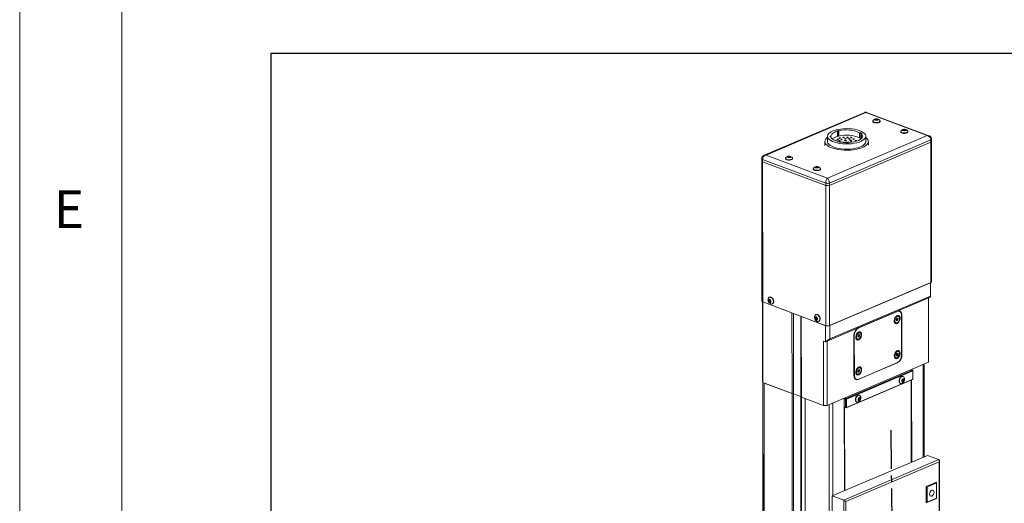
# Model space of a CAD drawing. Units: millimetres. Extents: x 10 to 6153, y 10 to 1395.
# Drawn here: x 4153 to 4394, y 232 to 350 of the extents above; entities that cross this region are included whole.
import ezdxf

# ---------------------------------------------------------------- set-up
doc = ezdxf.new("R2010")
doc.units = ezdxf.units.MM
doc.header["$LTSCALE"] = 0.5
doc.linetypes.add('CENTER2', pattern=[28.575, 19.05, -3.175, 3.175, -3.175])
for name, color, linetype in [('1', 3, 'CENTER2'), ('4', 4, 'Continuous'), ('표제란', 4, 'Continuous')]:
    doc.layers.add(name, color=color, linetype=linetype)
doc.styles.get("Standard").update_dxf_attribs({"font": 'romans.shx', "bigfont": 'whgtxt.shx'})

# ---------------------------------------------------------------- blocks, each defined once
blk = doc.blocks.new('A$C35F76D29')
at = {"color": 7, "linetype": 'Continuous', "lineweight": 15}
for p, q in [((40.34, 381.75), (0.93, 364.96)), ((40.74, 381.67), (1.71, 365.04)), ((64.79, 372.65), (40.74, 381.67)), ((65.5, 372.61), (41.08, 381.77)), ((43.48, 378.36), (43.48, 378.19)), ((44.33, 378.9), (44.52, 379.12)), ((44.71, 378.72), (44.33, 378.9)), ((44.52, 379.12), (45.09, 379.16)), ((44.52, 378.81), (44.52, 379.12)), ((45.28, 378.77), (44.71, 378.72)), ((45.09, 379.16), (45.47, 378.99)), ((45.09, 378.75), (45.09, 379.16)), ((45.47, 378.99), (45.28, 378.77)), ((46.33, 378.19), (46.33, 378.36)), ((29.46, 374.48), (30.09, 374.64)), ((29.6, 374.39), (29.46, 374.48)), ((29.6, 374.39), (29.61, 372.33)), ((30.09, 374.64), (30.24, 374.55)), ((30.09, 374.64), (30.1, 372.58)), ((30.24, 374.55), (30.24, 372.49)), ((54.41, 374.26), (54.41, 374.09)), ((55.27, 374.8), (55.45, 375.02)), ((55.64, 374.62), (55.27, 374.8)), ((55.45, 375.02), (56.02, 375.06)), ((55.45, 374.71), (55.45, 375.02)), ((56.21, 374.67), (55.64, 374.62)), ((56.02, 375.06), (56.4, 374.89)), ((56.02, 374.65), (56.02, 375.06)), ((56.4, 374.89), (56.21, 374.67)), ((57.26, 374.09), (57.26, 374.26)), ((24.75, 370.33), (24.75, 368.84)), ((25.74, 372.39), (25.75, 370.33)), ((25.75, 356.01), (64.79, 372.65)), ((66.22, 371.01), (26.51, 354.08)), ((26.84, 372.13), (26.81, 372.43)), ((26.81, 372.43), (27.07, 372.43)), ((27.1, 372.13), (26.84, 372.13)), ((27.07, 372.43), (27.07, 372.13)), ((30.1, 372.58), (29.61, 372.45)), ((30.1, 372.58), (30.24, 372.49)), ((38.33, 373.8), (38.59, 373.86)), ((38.33, 373.8), (38.33, 371.74)), ((38.59, 371.8), (38.33, 371.74)), ((38.59, 373.86), (39.28, 373.33)), ((38.59, 373.86), (38.59, 371.8)), ((38.59, 371.8), (38.99, 371.49)), ((39.28, 373.33), (39.02, 373.27)), ((39.02, 373.27), (39.02, 371.53)), ((40.75, 370.34), (40.74, 372.4)), ((41.75, 368.85), (41.75, 370.34)), ((66.22, 371.01), (66.22, 370.09)), ((66.5, 370.37), (66.5, 371.28)), ((66.53, 315.37), (66.5, 370.37)), ((26.51, 353.17), (66.22, 370.09)), ((29.96, 370.18), (30.08, 370.28)), ((30.62, 370.05), (29.96, 370.18)), ((30.08, 370.28), (30.08, 370.16)), ((30.74, 370.14), (30.62, 370.05)), ((33.17, 369.82), (33.15, 369.93)), ((33.91, 369.84), (33.17, 369.82)), ((33.9, 369.94), (33.91, 369.84)), ((33.9, 369.94), (33.9, 369.84)), ((66.26, 315.1), (66.22, 370.09)), ((0, 363.65), (0, 362.74)), ((0, 362.74), (0.04, 307.74)), ((25.09, 354.06), (0.32, 363.36)), ((0.32, 363.36), (0.32, 362.44)), ((1.71, 365.04), (25.75, 356.01)), ((9.24, 363.77), (9.24, 363.6)), ((10.13, 364.26), (10.2, 364.49)), ((10.58, 364.12), (10.13, 364.26)), ((10.2, 364.49), (10.74, 364.58)), ((10.2, 364.24), (10.2, 364.49)), ((11.12, 364.21), (10.58, 364.12)), ((10.74, 364.58), (11.19, 364.44)), ((10.74, 364.15), (10.74, 364.58)), ((11.19, 364.44), (11.12, 364.21)), ((12.09, 363.6), (12.09, 363.77)), ((0.32, 362.44), (25.09, 353.15)), ((0.32, 362.44), (0.35, 307.45)), ((20.17, 359.67), (20.17, 359.49)), ((21.06, 360.16), (21.13, 360.39)), ((21.52, 360.02), (21.06, 360.16)), ((21.13, 360.39), (21.67, 360.48)), ((21.13, 360.14), (21.13, 360.39)), ((22.05, 360.11), (21.52, 360.02)), ((21.67, 360.48), (22.13, 360.34)), ((21.67, 360.05), (21.67, 360.48)), ((22.13, 360.34), (22.05, 360.11)), ((23.02, 359.5), (23.02, 359.67)), ((25.09, 354.06), (25.09, 353.15)), ((25.13, 298.15), (25.09, 353.15)), ((26.51, 354.08), (26.51, 353.17)), ((26.51, 353.17), (26.54, 298.17)), ((26.54, 298.17), (66.26, 315.1)), ((26.72, 298.25), (66.09, 315.02)), ((66.09, 309.75), (66.09, 315.02)), ((3.07, 309.36), (2.94, 309.31)), ((26.72, 292.98), (66.09, 309.75)), ((65.36, 309.02), (53.2, 303.84)), ((66.04, 309.31), (65.36, 309.02)), ((65.37, 283.82), (65.36, 309.02)), ((66.04, 309.31), (66.09, 309.75)), ((0.31, 307.47), (0.33, 276.39)), ((0.35, 307.45), (25.13, 298.15)), ((0.35, 307.45), (11.83, 303.14)), ((0.35, 307.45), (0.38, 275.83)), ((2.65, 307.97), (2.86, 308.35)), ((3, 308.12), (2.65, 307.97)), ((2.86, 307.43), (2.65, 307.97)), ((2.86, 308.35), (3.28, 308.19)), ((3.21, 307.58), (2.86, 307.43)), ((3.28, 307.28), (2.86, 307.43)), ((3, 308.12), (3.08, 308.27)), ((3.11, 307.85), (3, 308.12)), ((3.21, 307.58), (3.11, 307.85)), ((3.41, 307.51), (3.21, 307.58)), ((3.28, 308.19), (3.49, 307.65)), ((3.49, 307.65), (3.28, 307.28)), ((4.06, 306.69), (4.19, 306.74)), ((11.83, 303.14), (11.83, 303.14)), ((11.83, 303.14), (11.85, 271.52)), ((12.37, 302.94), (12.39, 271.46)), ((15.28, 301.85), (15.3, 270.37)), ((15.47, 301.78), (15.47, 301.78)), ((15.47, 301.78), (24.95, 298.22)), ((15.47, 301.78), (15.5, 270.16)), ((20.86, 301.13), (21.07, 301.51)), ((21.22, 301.29), (20.86, 301.13)), ((21.07, 300.6), (20.86, 301.13)), ((21.07, 301.51), (21.49, 301.36)), ((21.29, 302.53), (21.16, 302.47)), ((21.22, 301.29), (21.3, 301.43)), ((21.33, 301.02), (21.22, 301.29)), ((21.43, 300.75), (21.33, 301.02)), ((21.49, 301.36), (21.71, 300.82)), ((53.2, 303.84), (37.79, 297.28)), ((53.03, 303.77), (37.96, 297.35)), ((52.78, 301.88), (52.5, 301.7)), ((52.64, 300.39), (52.83, 300.94)), ((52.83, 300.94), (53.23, 301.1)), ((52.97, 300.99), (53.03, 300.88)), ((53.23, 301.1), (53.43, 300.73)), ((53.5, 301.81), (53.25, 301.91)), ((53.91, 303.82), (53.57, 303.95)), ((53.77, 303.87), (53.69, 303.96)), ((54.75, 286.63), (54.74, 302.21)), ((54.92, 286.7), (54.91, 302.28)), ((21.43, 300.75), (21.07, 300.6)), ((21.5, 300.44), (21.07, 300.6)), ((21.63, 300.68), (21.43, 300.75)), ((21.71, 300.82), (21.5, 300.44)), ((22.28, 299.85), (22.41, 299.91)), ((24.95, 291.81), (24.95, 298.22)), ((37.79, 297.28), (25.64, 292.1)), ((26.72, 298.25), (26.72, 292.98)), ((52.31, 299.4), (52.56, 299.31)), ((52.83, 300.02), (52.64, 300.39)), ((52.83, 300.34), (52.7, 300.28)), ((52.93, 300.61), (52.83, 300.34)), ((52.83, 300.34), (53.23, 300.19)), ((53.23, 300.19), (52.83, 300.02)), ((53.03, 300.88), (52.93, 300.61)), ((53.03, 300.88), (53.43, 300.73)), ((53.43, 300.73), (53.23, 300.19)), ((36.08, 294.26), (36.09, 278.68)), ((36.25, 294.33), (36.26, 278.75)), ((37.57, 293.97), (37.77, 294.52)), ((37.77, 293.6), (37.57, 293.97)), ((37.76, 293.92), (37.63, 293.86)), ((37.86, 294.19), (37.76, 293.92)), ((37.76, 293.92), (38.16, 293.77)), ((37.77, 294.52), (38.16, 294.69)), ((38.16, 293.77), (37.77, 293.6)), ((37.96, 294.46), (37.86, 294.19)), ((37.9, 294.57), (37.96, 294.46)), ((37.96, 294.46), (38.36, 294.31)), ((38.16, 294.69), (38.36, 294.31)), ((38.36, 294.31), (38.16, 293.77)), ((38.44, 295.4), (38.19, 295.49)), ((24.24, 266.87), (24.22, 292.08)), ((24.22, 292.08), (24.95, 291.81)), ((24.95, 291.81), (26.72, 292.98)), ((25.64, 292.1), (24.95, 291.81)), ((25.64, 292.1), (25.65, 266.89)), ((37.25, 292.98), (37.5, 292.89)), ((52.32, 285.66), (52.57, 285.56)), ((52.7, 286.93), (53.04, 287.34)), ((52.7, 286.4), (52.7, 286.93)), ((52.81, 286.64), (52.7, 286.5)), ((52.7, 286.41), (53.04, 286.28)), ((53.04, 286.28), (52.7, 286.4)), ((52.98, 286.85), (52.81, 286.64)), ((52.98, 287.27), (52.98, 287.11)), ((52.98, 287.11), (52.98, 286.85)), ((52.98, 286.85), (53.38, 286.7)), ((53.04, 287.34), (53.38, 287.22)), ((53.38, 286.7), (53.04, 286.28)), ((53.51, 288.07), (53.26, 288.16)), ((53.38, 287.22), (53.38, 286.7)), ((25.65, 266.89), (65.37, 283.82)), ((37.81, 277.11), (53.21, 283.68)), ((37.98, 277.19), (53.04, 283.61)), ((38.45, 281.65), (38.2, 281.74)), ((58.7, 280.97), (63.23, 282.91)), ((63.66, 246.79), (63.64, 283.08)), ((32.99, 269.63), (59.02, 280.71)), ((59.2, 280.42), (33.18, 269.33)), ((37.26, 279.24), (37.51, 279.14)), ((37.63, 280.51), (37.98, 280.92)), ((37.63, 279.98), (37.63, 280.51)), ((37.75, 280.22), (37.63, 280.09)), ((37.63, 279.99), (37.98, 279.87)), ((37.98, 279.87), (37.63, 279.98)), ((37.92, 280.43), (37.75, 280.22)), ((37.92, 280.85), (37.92, 280.69)), ((37.92, 280.69), (37.92, 280.43)), ((37.92, 280.43), (38.32, 280.28)), ((37.98, 280.92), (38.32, 280.8)), ((38.32, 280.28), (37.98, 279.87)), ((38.32, 280.8), (38.32, 280.28)), ((55.39, 278.2), (55.25, 278.25)), ((59.02, 280.71), (58.53, 280.9)), ((58.59, 280.93), (58.59, 280.88)), ((58.7, 280.97), (58.7, 280.84)), ((59.02, 280.71), (59.2, 280.42)), ((59.19, 280.56), (59.02, 280.71)), ((59.19, 280.56), (59.2, 280.42)), ((59.2, 277.21), (59.2, 280.42)), ((0.33, 276.39), (0.38, 275.83)), ((0.38, 275.83), (11.85, 271.52)), ((0.38, 275.83), (0.56, 13.65)), ((0.44, 275.8), (0.62, 12.8)), ((11.85, 271.52), (0.92, 275.62)), ((1.1, 12.57), (0.92, 275.62)), ((59.02, 277.05), (33, 265.96)), ((33.18, 266.12), (59.2, 277.21)), ((36.51, 277.36), (37.1, 277.14)), ((36.59, 277.27), (36.71, 277.28)), ((54.25, 275.58), (54.39, 275.53)), ((54.96, 276.52), (55.15, 277.06)), ((55.15, 276.15), (54.96, 276.52)), ((55.17, 276.46), (55.02, 276.4)), ((55.15, 277.06), (55.55, 277.23)), ((55.55, 276.32), (55.15, 276.15)), ((55.27, 276.73), (55.17, 276.46)), ((55.17, 276.46), (55.55, 276.32)), ((55.37, 277), (55.27, 276.73)), ((55.3, 277.13), (55.37, 277)), ((55.37, 277), (55.75, 276.86)), ((55.55, 277.23), (55.75, 276.86)), ((55.75, 276.86), (55.55, 276.32)), ((58.5, 244.59), (58.47, 276.82)), ((58.59, 276.87), (58.61, 244.64)), ((58.7, 276.91), (58.72, 244.69)), ((59.2, 277.21), (59.02, 277.05)), ((12.39, 271.46), (11.85, 271.52)), ((11.89, 217.61), (11.85, 271.52)), ((11.85, 271.52), (12.39, 271.46)), ((15.3, 270.37), (12.39, 271.46)), ((12.43, 215.82), (12.39, 271.46)), ((15.5, 270.16), (15.3, 270.37)), ((15.35, 204.88), (15.3, 270.37)), ((15.3, 270.37), (15.5, 270.16)), ((16.95, 269.61), (15.5, 270.16)), ((15.54, 204.81), (15.5, 270.16)), ((15.5, 270.16), (24.24, 266.87)), ((38.27, 270.9), (38.13, 270.96)), ((25.65, 266.89), (24.24, 266.87)), ((32.33, 269.74), (27.8, 267.8)), ((32.33, 269.63), (32.42, 269.77)), ((32.36, 233.45), (32.33, 269.74)), ((32.82, 269.32), (32.33, 269.51)), ((32.33, 266.3), (32.83, 266.12)), ((32.45, 266.17), (32.33, 266.27)), ((32.39, 269.73), (32.39, 269.76)), ((32.42, 233.48), (32.4, 266.21)), ((32.5, 269.81), (32.99, 269.63)), ((32.99, 269.63), (32.82, 269.32)), ((33.18, 269.33), (32.82, 269.32)), ((32.83, 266.12), (32.82, 269.32)), ((32.99, 269.63), (33.18, 269.33)), ((33.18, 269.33), (33.18, 266.12)), ((37.13, 268.29), (37.27, 268.24)), ((37.84, 269.23), (38.03, 269.77)), ((38.03, 268.85), (37.84, 269.23)), ((38.05, 269.16), (37.9, 269.1)), ((38.03, 269.77), (38.43, 269.94)), ((38.43, 269.02), (38.03, 268.85)), ((38.15, 269.44), (38.05, 269.16)), ((38.05, 269.16), (38.43, 269.02)), ((38.25, 269.71), (38.15, 269.44)), ((38.18, 269.83), (38.25, 269.71)), ((38.25, 269.71), (38.63, 269.56)), ((38.43, 269.94), (38.63, 269.56)), ((38.63, 269.56), (38.43, 269.02)), ((33, 265.96), (32.45, 266.17)), ((32.47, 233.5), (32.45, 266.17)), ((33.18, 266.12), (32.83, 266.12)), ((32.83, 266.12), (33, 265.96)), ((33.18, 266.12), (33, 265.96)), ((27.61, 231.43), (64.93, 247.33)), ((69.41, 245.65), (64.93, 247.33)), ((32.09, 229.75), (69.41, 245.65)), ((69.44, 244.76), (32.94, 229.21)), ((69.48, 183.53), (69.44, 244.76)), ((69.64, 183.32), (69.6, 245.3)), ((68.48, 236.88), (64.37, 235.13)), ((64.73, 234.91), (68.49, 236.51)), ((68.49, 236.51), (68.03, 236.69)), ((68.48, 236.52), (68.48, 236.88)), ((68.49, 236.51), (68.5, 230.55)), ((64.37, 235.13), (64.38, 228.72)), ((64.37, 235.04), (64.73, 234.91)), ((64.73, 234.91), (64.73, 228.95)), ((27.61, 231.43), (27.62, 217.68)), ((32.09, 229.75), (27.61, 231.43)), ((32.13, 167.42), (32.09, 229.75)), ((32.94, 229.21), (32.98, 167.98)), ((64.38, 228.72), (68.49, 230.47)), ((64.38, 229.08), (64.73, 228.95)), ((68.5, 230.55), (64.73, 228.95)), ((68.38, 230.51), (68.49, 230.47)), ((68.49, 230.47), (68.49, 230.55))]:
    blk.add_line(p, q, dxfattribs=at)
at = {"color": 8, "linetype": 'Continuous', "lineweight": 15}
for p, q in [((54.74, 302.35), (54.91, 302.28)), ((36.25, 294.33), (36.09, 294.39)), ((54.75, 286.76), (54.92, 286.7)), ((53.2, 283.68), (53.21, 283.68)), ((63.23, 282.91), (63.26, 246.62)), ((36.26, 278.75), (36.09, 278.81)), ((37.79, 277.12), (37.81, 277.11)), ((17, 204.26), (16.95, 269.61)), ((26.43, 204.08), (26.38, 267.2)), ((27.82, 231.52), (27.8, 267.8))]:
    blk.add_line(p, q, dxfattribs=at)
at = {"color": 7, "linetype": 'Continuous', "lineweight": 15, "flags": 128}
for points in [[(43.53, 378.51), (43.48, 378.41), (43.53, 378.2), (43.77, 378.01), (44.16, 377.87), (44.65, 377.8), (45.18, 377.8)], [(43.48, 378.19), (43.53, 378.03), (43.77, 377.84), (44.16, 377.7), (44.65, 377.63), (45.18, 377.63)], [(45.04, 378.66), (45.3, 378.71), (45.49, 378.79), (45.6, 378.89), (45.6, 379), (45.49, 379.1), (45.3, 379.18), (45.04, 379.22), (44.76, 379.22), (44.51, 379.18), (44.31, 379.1), (44.2, 379), (44.2, 378.89), (44.31, 378.79), (44.5, 378.71), (44.76, 378.66), (45.04, 378.66)], [(45.18, 377.8), (45.66, 377.88), (46.05, 378.02), (46.28, 378.21), (46.32, 378.42), (46.27, 378.52)], [(45.18, 377.63), (45.66, 377.71), (46.05, 377.85), (46.28, 378.04), (46.33, 378.19)], [(29.77, 375.05), (30.82, 375.23), (31.93, 375.35), (33.07, 375.4), (34.22, 375.37), (35.34, 375.28), (36.42, 375.12), (37.42, 374.89), (38.32, 374.61), (39.1, 374.27), (39.75, 373.89), (40.24, 373.48), (40.57, 373.04), (40.73, 372.58), (40.71, 372.13), (40.52, 371.67), (40.16, 371.24), (39.63, 370.83), (38.95, 370.46), (38.15, 370.13), (37.22, 369.86), (36.2, 369.64), (35.12, 369.49), (33.99, 369.41), (32.84, 369.4), (31.7, 369.46), (30.6, 369.59), (29.56, 369.78), (28.6, 370.04), (27.76, 370.35), (27.04, 370.71), (26.47, 371.11), (26.06, 371.53), (25.82, 371.98), (25.75, 372.44), (25.85, 372.9), (26.13, 373.34), (26.58, 373.77), (27.18, 374.16), (27.92, 374.51), (28.79, 374.81), (29.77, 375.05)], [(27.07, 372.43), (27.12, 372.72), (27.26, 373), (27.47, 373.27), (27.76, 373.53), (28.12, 373.78), (28.56, 374), (29.05, 374.21), (29.6, 374.39)], [(54.46, 374.41), (54.41, 374.31), (54.47, 374.1), (54.7, 373.91), (55.09, 373.77), (55.58, 373.7), (56.11, 373.7)], [(55.97, 374.56), (56.23, 374.61), (56.42, 374.68), (56.53, 374.79), (56.53, 374.9), (56.42, 375), (56.23, 375.08), (55.97, 375.12), (55.69, 375.12), (55.44, 375.08), (55.24, 375), (55.13, 374.9), (55.13, 374.79), (55.24, 374.68), (55.43, 374.61), (55.69, 374.56), (55.97, 374.56)], [(56.11, 373.7), (56.59, 373.78), (56.98, 373.92), (57.21, 374.11), (57.25, 374.32), (57.2, 374.42)], [(25.74, 371.93), (25.52, 371.75), (25.09, 371.29), (24.83, 370.8), (24.75, 370.31), (24.85, 369.81), (25.12, 369.33), (25.58, 368.87), (26.19, 368.43), (26.96, 368.04), (27.86, 367.7), (28.87, 367.42), (29.98, 367.2), (31.16, 367.04), (32.38, 366.95), (33.62, 366.94), (34.85, 367), (36.05, 367.13), (37.19, 367.33)], [(25.75, 370.33), (25.76, 370.15), (25.92, 369.69), (26.25, 369.25), (26.74, 368.84), (27.39, 368.46), (28.17, 368.13), (29.07, 367.84), (30.07, 367.62), (31.15, 367.46), (32.27, 367.36), (33.42, 367.34), (34.56, 367.38), (35.67, 367.5), (36.72, 367.68)], [(30.08, 370.28), (29.49, 370.44), (28.95, 370.62), (28.46, 370.83), (28.04, 371.06), (27.69, 371.31), (27.42, 371.57), (27.22, 371.85), (27.1, 372.13)], [(29.1, 370.57), (29.14, 370.58), (29.19, 370.62), (29.2, 370.66), (29.17, 370.7), (29.11, 370.73), (29.02, 370.75), (28.91, 370.75), (28.82, 370.74), (28.74, 370.72), (28.73, 370.71)], [(29.86, 371.06), (29.94, 371.09), (29.99, 371.13), (30, 371.17), (29.97, 371.21), (29.91, 371.24), (29.82, 371.26), (29.72, 371.26), (29.62, 371.25), (29.54, 371.22), (29.49, 371.19), (29.48, 371.15), (29.51, 371.11), (29.57, 371.08), (29.66, 371.06), (29.76, 371.05), (29.86, 371.06)], [(30.56, 370.53), (30.64, 370.56), (30.69, 370.59), (30.7, 370.64), (30.67, 370.67), (30.6, 370.71), (30.51, 370.73), (30.41, 370.73), (30.31, 370.72), (30.23, 370.69), (30.19, 370.66), (30.17, 370.62), (30.2, 370.58), (30.27, 370.55), (30.36, 370.53), (30.46, 370.52), (30.56, 370.53)], [(30.67, 371.57), (30.75, 371.6), (30.79, 371.63), (30.81, 371.67), (30.78, 371.71), (30.71, 371.74), (30.62, 371.76), (30.52, 371.77), (30.42, 371.76), (30.34, 371.73), (30.29, 371.7), (30.28, 371.65), (30.31, 371.62), (30.38, 371.58), (30.47, 371.56), (30.57, 371.56), (30.67, 371.57)], [(31.36, 371.04), (31.44, 371.07), (31.49, 371.1), (31.5, 371.14), (31.47, 371.18), (31.41, 371.21), (31.32, 371.23), (31.22, 371.24), (31.12, 371.23), (31.04, 371.2), (30.99, 371.16), (30.98, 371.12), (31.01, 371.08), (31.07, 371.05), (31.16, 371.03), (31.26, 371.03), (31.36, 371.04)], [(32.17, 371.89), (32.25, 371.91), (32.3, 371.95), (32.31, 371.99), (32.28, 372.03), (32.22, 372.06), (32.13, 372.08), (32.03, 372.08), (31.93, 372.07), (31.85, 372.05), (31.8, 372.01), (31.79, 371.97), (31.82, 371.93), (31.88, 371.9), (31.97, 371.88), (32.07, 371.88), (32.17, 371.89)], [(32.93, 370.57), (33.05, 370.61), (33.12, 370.66), (33.13, 370.72), (33.09, 370.78), (33, 370.82), (32.87, 370.85), (32.73, 370.86), (32.58, 370.84), (32.47, 370.8), (32.4, 370.75), (32.39, 370.69), (32.43, 370.64), (32.52, 370.59), (32.65, 370.56), (32.79, 370.56), (32.93, 370.57)], [(32.87, 371.36), (32.95, 371.38), (33, 371.42), (33.01, 371.46), (32.98, 371.5), (32.91, 371.53), (32.82, 371.55), (32.72, 371.55), (32.62, 371.54), (32.54, 371.52), (32.5, 371.48), (32.48, 371.44), (32.51, 371.4), (32.58, 371.37), (32.67, 371.35), (32.77, 371.34), (32.87, 371.36)], [(33.67, 371.86), (33.75, 371.89), (33.8, 371.93), (33.81, 371.97), (33.78, 372.01), (33.72, 372.04), (33.63, 372.06), (33.53, 372.06), (33.43, 372.05), (33.35, 372.02), (33.3, 371.99), (33.29, 371.95), (33.32, 371.91), (33.38, 371.88), (33.47, 371.86), (33.57, 371.85), (33.67, 371.86)], [(39.02, 373.27), (39.32, 372.84), (39.42, 372.39), (39.31, 371.94), (39, 371.51), (38.5, 371.11), (37.83, 370.75), (37, 370.44), (36.05, 370.2), (35.01, 370.03), (33.9, 369.94)], [(34.37, 371.33), (34.45, 371.36), (34.5, 371.39), (34.51, 371.44), (34.48, 371.47), (34.41, 371.51), (34.32, 371.53), (34.22, 371.53), (34.12, 371.52), (34.04, 371.49), (34, 371.46), (33.98, 371.42), (34.01, 371.38), (34.08, 371.34), (34.17, 371.33), (34.27, 371.32), (34.37, 371.33)], [(35.01, 370.54), (35.13, 370.57), (35.2, 370.63), (35.21, 370.68), (35.17, 370.74), (35.08, 370.79), (34.95, 370.81), (34.81, 370.82), (34.67, 370.8), (34.55, 370.77), (34.48, 370.71), (34.47, 370.66), (34.51, 370.6), (34.6, 370.55), (34.73, 370.53), (34.87, 370.52), (35.01, 370.54)], [(35.17, 371.84), (35.25, 371.87), (35.3, 371.9), (35.31, 371.94), (35.28, 371.98), (35.22, 372.01), (35.13, 372.03), (35.03, 372.04), (34.93, 372.03), (34.85, 372), (34.8, 371.96), (34.79, 371.92), (34.82, 371.88), (34.88, 371.85), (34.97, 371.83), (35.07, 371.83), (35.17, 371.84)], [(36.12, 371.25), (36.2, 371.27), (36.24, 371.31), (36.26, 371.35), (36.23, 371.39), (36.16, 371.42), (36.07, 371.44), (35.97, 371.45), (35.87, 371.43), (35.79, 371.41), (35.74, 371.37), (35.73, 371.33), (35.76, 371.29), (35.83, 371.26), (35.92, 371.24), (36.02, 371.24), (36.12, 371.25)], [(37, 370.58), (37.08, 370.6), (37.13, 370.64), (37.14, 370.68), (37.11, 370.72), (37.04, 370.75), (36.95, 370.77), (36.85, 370.77), (36.75, 370.76), (36.67, 370.74), (36.63, 370.7), (36.61, 370.66), (36.64, 370.62), (36.71, 370.59), (36.8, 370.57), (36.9, 370.56), (37, 370.58)], [(36.72, 367.68), (37.7, 367.92), (38.57, 368.23), (39.31, 368.58), (39.91, 368.97), (40.36, 369.39), (40.64, 369.84), (40.74, 370.29), (40.75, 370.34)], [(37.19, 367.33), (38.24, 367.59), (39.19, 367.91), (40.01, 368.28), (40.69, 368.7), (41.21, 369.15), (41.56, 369.63), (41.73, 370.12), (41.72, 370.61), (41.53, 371.1), (41.16, 371.58), (40.74, 371.94)], [(54.41, 374.09), (54.47, 373.92), (54.7, 373.74), (55.09, 373.6), (55.58, 373.52), (56.11, 373.53)], [(56.11, 373.53), (56.59, 373.6), (56.98, 373.75), (57.21, 373.94), (57.26, 374.09)], [(32.02, 369.98), (32.02, 370.01), (31.98, 370.07), (31.89, 370.12), (31.76, 370.14), (31.62, 370.15), (31.48, 370.13), (31.36, 370.1), (31.3, 370.05)], [(34.11, 369.95), (34.11, 369.98), (34.06, 370.03), (33.97, 370.08), (33.84, 370.11), (33.7, 370.11), (33.56, 370.1), (33.44, 370.06), (33.37, 370.01), (33.36, 369.95), (33.4, 369.89), (33.49, 369.85), (33.55, 369.83)], [(0, 362.74), (0, 362.72), (0.03, 362.65), (0.09, 362.57), (0.19, 362.5), (0.32, 362.44)], [(0, 362.74), (0, 362.72), (0.03, 362.65), (0.09, 362.57), (0.19, 362.5), (0.32, 362.44)], [(9.24, 363.6), (9.28, 363.46), (9.49, 363.27), (9.86, 363.12), (10.34, 363.04), (10.87, 363.03), (11.36, 363.1), (11.76, 363.24), (12.02, 363.42), (12.09, 363.6)], [(9.29, 363.92), (9.25, 363.85), (9.28, 363.64), (9.49, 363.45), (9.86, 363.3), (10.34, 363.22), (10.87, 363.21), (11.36, 363.28), (11.76, 363.41), (12.02, 363.59), (12.08, 363.8), (12.03, 363.93)], [(9.95, 364.39), (9.97, 364.28), (10.09, 364.18), (10.3, 364.11), (10.57, 364.07), (10.84, 364.08), (11.09, 364.13), (11.28, 364.21), (11.37, 364.32), (11.35, 364.43), (11.23, 364.53), (11.02, 364.6), (10.75, 364.64), (10.48, 364.63), (10.23, 364.58), (10.04, 364.5), (9.95, 364.39)], [(20.17, 359.49), (20.21, 359.36), (20.42, 359.17), (20.79, 359.02), (21.28, 358.94), (21.8, 358.93), (22.29, 359), (22.69, 359.14), (22.95, 359.32), (23.02, 359.5)], [(20.22, 359.82), (20.18, 359.74), (20.21, 359.54), (20.42, 359.34), (20.79, 359.2), (21.28, 359.11), (21.8, 359.11), (22.29, 359.17), (22.69, 359.31), (22.95, 359.49), (23.02, 359.7), (22.96, 359.82)], [(20.89, 360.29), (20.9, 360.18), (21.03, 360.08), (21.23, 360.01), (21.5, 359.97), (21.78, 359.98), (22.02, 360.03), (22.21, 360.11), (22.3, 360.22), (22.28, 360.33), (22.16, 360.43), (21.95, 360.5), (21.69, 360.53), (21.41, 360.53), (21.16, 360.48), (20.97, 360.39), (20.89, 360.29)], [(3.48, 306.7), (3.5, 306.69), (3.88, 306.64), (4.2, 306.77), (4.43, 307.07), (4.54, 307.49), (4.5, 307.98), (4.33, 308.47), (4.05, 308.9), (3.69, 309.21), (3.31, 309.35), (2.95, 309.31), (2.67, 309.1), (2.55, 308.88)], [(4.19, 306.74), (4.33, 306.83), (4.56, 307.12), (4.67, 307.54), (4.63, 308.04), (4.46, 308.53), (4.18, 308.96), (3.82, 309.27), (3.44, 309.41), (3.08, 309.37), (3.07, 309.36)], [(0.35, 307.45), (0.22, 307.51), (0.13, 307.58), (0.06, 307.65), (0.04, 307.73), (0.04, 307.74)], [(3.07, 307.16), (3.27, 307.13), (3.43, 307.21), (3.55, 307.38), (3.59, 307.62), (3.55, 307.88), (3.43, 308.14), (3.26, 308.34), (3.07, 308.47), (2.87, 308.49), (2.7, 308.41), (2.59, 308.24), (2.55, 308.01), (2.59, 307.74), (2.7, 307.49), (2.87, 307.28), (3.07, 307.16)], [(21.7, 299.86), (21.72, 299.86), (22.1, 299.8), (22.42, 299.93), (22.65, 300.23), (22.75, 300.65), (22.72, 301.14), (22.55, 301.64), (22.27, 302.07), (21.91, 302.37), (21.53, 302.52), (21.17, 302.48), (20.89, 302.26), (20.77, 302.05)], [(21.29, 300.32), (21.48, 300.3), (21.65, 300.38), (21.76, 300.55), (21.8, 300.78), (21.76, 301.05), (21.65, 301.3), (21.48, 301.51), (21.28, 301.63), (21.09, 301.65), (20.92, 301.58), (20.81, 301.41), (20.77, 301.17), (20.81, 300.91), (20.92, 300.65), (21.09, 300.45), (21.29, 300.32)], [(22.41, 299.91), (22.55, 299.99), (22.78, 300.29), (22.88, 300.71), (22.85, 301.2), (22.68, 301.69), (22.4, 302.12), (22.04, 302.43), (21.66, 302.57), (21.3, 302.53), (21.29, 302.53)], [(53.03, 299.02), (53.41, 299.27), (53.74, 299.65), (54, 300.13), (54.15, 300.66), (54.18, 301.18), (54.08, 301.63), (53.88, 301.97), (53.58, 302.15), (53.22, 302.16), (52.84, 302), (52.48, 301.68), (52.18, 301.24), (51.98, 300.73), (51.89, 300.2), (51.92, 299.71), (52.07, 299.31), (52.33, 299.05), (52.66, 298.95), (53.03, 299.02)], [(53.03, 301.79), (52.7, 301.56), (52.41, 301.21), (52.21, 300.76), (52.12, 300.29), (52.15, 299.85), (52.3, 299.51), (52.55, 299.31), (52.86, 299.29), (53.2, 299.43), (53.51, 299.73), (53.76, 300.14), (53.91, 300.6), (53.94, 301.06), (53.85, 301.46), (53.65, 301.73), (53.36, 301.85), (53.03, 301.79)], [(53.25, 301.91), (53.11, 301.94), (52.78, 301.88)], [(54.74, 302.21), (54.71, 302.64), (54.61, 303.03), (54.45, 303.36), (54.24, 303.62), (53.98, 303.79), (53.68, 303.88), (53.36, 303.87), (53.03, 303.77)], [(54.91, 302.28), (54.88, 302.71), (54.78, 303.1), (54.62, 303.43), (54.41, 303.69), (54.15, 303.86), (53.86, 303.95), (53.53, 303.94), (53.2, 303.84)], [(37.97, 292.6), (38.34, 292.85), (38.67, 293.23), (38.93, 293.71), (39.08, 294.24), (39.11, 294.76), (39.02, 295.21), (38.81, 295.55), (38.51, 295.73), (38.15, 295.74), (37.78, 295.58), (37.42, 295.26), (37.12, 294.82), (36.91, 294.31), (36.82, 293.78), (36.85, 293.29), (37, 292.89), (37.26, 292.63), (37.59, 292.53), (37.97, 292.6)], [(37.97, 292.92), (38.3, 293.14), (38.58, 293.5), (38.79, 293.95), (38.88, 294.42), (38.85, 294.85), (38.7, 295.19), (38.45, 295.39), (38.13, 295.42), (37.8, 295.28), (37.48, 294.98), (37.23, 294.57), (37.08, 294.1), (37.05, 293.64), (37.15, 293.25), (37.35, 292.97), (37.64, 292.86), (37.97, 292.92)], [(53.04, 285.27), (53.42, 285.52), (53.75, 285.9), (54, 286.38), (54.16, 286.91), (54.19, 287.43), (54.09, 287.88), (53.89, 288.22), (53.59, 288.4), (53.23, 288.41), (52.85, 288.25), (52.49, 287.93), (52.19, 287.5), (51.99, 286.98), (51.89, 286.45), (51.93, 285.96), (52.08, 285.56), (52.34, 285.3), (52.67, 285.2), (53.04, 285.27)], [(53.96, 287.2), (53.89, 287.62), (53.72, 287.93), (53.45, 288.09), (53.12, 288.07), (52.79, 287.89), (52.49, 287.56), (52.26, 287.13), (52.14, 286.66), (52.14, 286.21), (52.26, 285.84), (52.49, 285.6), (52.79, 285.53), (53.13, 285.63), (53.45, 285.89), (53.72, 286.28), (53.9, 286.74), (53.96, 287.2)], [(37.98, 278.85), (38.35, 279.1), (38.68, 279.48), (38.94, 279.96), (39.09, 280.49), (39.12, 281.01), (39.03, 281.46), (38.82, 281.8), (38.52, 281.98), (38.16, 281.99), (37.79, 281.83), (37.43, 281.52), (37.13, 281.08), (36.92, 280.56), (36.83, 280.03), (36.86, 279.54), (37.01, 279.14), (37.27, 278.88), (37.6, 278.78), (37.98, 278.85)], [(38.89, 280.78), (38.83, 281.2), (38.65, 281.51), (38.38, 281.67), (38.06, 281.65), (37.72, 281.47), (37.42, 281.14), (37.2, 280.71), (37.08, 280.24), (37.08, 279.79), (37.2, 279.42), (37.42, 279.18), (37.73, 279.11), (38.06, 279.21), (38.38, 279.47), (38.65, 279.86), (38.83, 280.32), (38.89, 280.78)], [(36.09, 278.68), (36.13, 278.24), (36.22, 277.85), (36.38, 277.53), (36.6, 277.27), (36.86, 277.09), (37.15, 277.01), (37.47, 277.02), (37.81, 277.11)], [(36.26, 278.75), (36.3, 278.32), (36.4, 277.93), (36.55, 277.6), (36.77, 277.34), (37.03, 277.17), (37.32, 277.08), (37.64, 277.09), (37.98, 277.19)], [(54.75, 278.22), (54.4, 277.98), (54.09, 277.6), (53.88, 277.13), (53.78, 276.62), (53.81, 276.16), (53.97, 275.8), (54.24, 275.59), (54.25, 275.58)], [(54.89, 278.17), (54.53, 277.93), (54.23, 277.55), (54.01, 277.07), (53.92, 276.57), (53.95, 276.11), (54.11, 275.75), (54.37, 275.54), (54.71, 275.5), (54.87, 275.55)], [(55.25, 278.25), (55.1, 278.28), (54.75, 278.22)], [(55.35, 277.34), (55.16, 277.21), (55.01, 277.01), (54.9, 276.75), (54.86, 276.48), (54.9, 276.25), (55.01, 276.08), (55.16, 276.01), (55.35, 276.04), (55.54, 276.17), (55.7, 276.38), (55.8, 276.63), (55.84, 276.9), (55.8, 277.13), (55.7, 277.3), (55.54, 277.37), (55.35, 277.34)], [(38.13, 270.96), (37.81, 270.98), (37.45, 270.83), (37.11, 270.51), (36.85, 270.08), (36.69, 269.58), (36.66, 269.09), (36.76, 268.67), (36.97, 268.38), (37.13, 268.29)], [(38.62, 270.57), (38.55, 270.69), (38.28, 270.9), (37.95, 270.93), (37.59, 270.78), (37.25, 270.46), (36.99, 270.02), (36.83, 269.53), (36.8, 269.03), (36.89, 268.62), (37.11, 268.32), (37.42, 268.2), (37.77, 268.26), (37.77, 268.26)], [(38.23, 268.74), (38.42, 268.87), (38.58, 269.08), (38.68, 269.34), (38.72, 269.6), (38.68, 269.84), (38.58, 270), (38.42, 270.08), (38.23, 270.05), (38.04, 269.92), (37.89, 269.71), (37.78, 269.45), (37.74, 269.19), (37.78, 268.95), (37.89, 268.79), (38.04, 268.71), (38.23, 268.74)], [(66.61, 233.65), (66.28, 233.42), (66.01, 233.05), (65.82, 232.6), (65.76, 232.14), (65.82, 231.73), (66.01, 231.43), (66.29, 231.3), (66.61, 231.36), (66.94, 231.58), (67.22, 231.95), (67.4, 232.4), (67.47, 232.87), (67.4, 233.28), (67.22, 233.57), (66.94, 233.7), (66.61, 233.65)]]:
    blk.add_lwpolyline(points, dxfattribs=at)
at = {"color": 8, "linetype": 'Continuous', "lineweight": 15, "flags": 128}
blk.add_lwpolyline([(0.32, 363.36), (0.19, 363.42), (0.09, 363.49), (0.03, 363.56), (0, 363.64), (0, 363.65)], dxfattribs=at)
at = {"color": 7, "linetype": 'Continuous', "lineweight": 15}
for centre, radius, start, end in [((44.9, 377.55), 1.68, 99.1104, 145.0059), ((44.9, 377.55), 1.68, 35.0728, 80.9683), ((33.18, 362.31), 12.59, 65.8843, 103.5361), ((55.83, 373.45), 1.68, 99.1104, 145.0059), ((55.83, 373.45), 1.68, 35.0728, 80.9683), ((30.88, 367.22), 5.26, 104.0473, 128.1257), ((33.18, 360.25), 12.59, 65.8843, 103.5361), ((66.14, 370.44), 0.361, 282.9626, 347.6334), ((33.19, 384.34), 14.41, 260.2117, 269.8364), ((10.66, 362.96), 1.68, 99.1104, 145.0059), ((10.66, 362.96), 1.68, 35.0728, 80.9683), ((21.59, 358.86), 1.68, 99.1104, 145.0059), ((21.59, 358.86), 1.68, 35.0728, 80.9683), ((25.77, 356.09), 2.14, 251.4586, 290.0314), ((25.77, 355.18), 2.14, 251.4586, 290.0314), ((66.18, 315.45), 0.361, 282.9626, 347.6334), ((4.11, 308.25), 1.68, 158.058, 180.0393), ((4.11, 308.25), 1.68, 180.0393, 248.101), ((3.66, 308.09), 0.603, 163.1755, 203.0134), ((3.68, 308.05), 0.605, 199.271, 243.487), ((22.32, 301.42), 1.68, 158.058, 180.0393), ((22.32, 301.42), 1.68, 180.0393, 248.101), ((21.88, 301.25), 0.603, 163.1751, 203.0135), ((21.9, 301.22), 0.605, 199.2712, 243.4869), ((52.34, 300.85), 0.636, 338.0899, 12.8884), ((25.81, 300.18), 2.14, 251.4586, 290.0314), ((39.48, 294.33), 3.4, 119.7381, 181.2253), ((39.65, 294.4), 3.4, 119.7381, 181.2252), ((52.64, 300.09), 0.761, 182.9233, 244.3796), ((52.3, 300.82), 0.665, 306.4236, 341.3019), ((37.57, 293.67), 0.753, 182.5842, 244.7183), ((37.99, 294.71), 0.8, 76.1372, 134.292), ((37.23, 294.4), 0.665, 306.4236, 341.3015), ((37.27, 294.43), 0.636, 338.0915, 12.8875), ((52.68, 286.36), 0.787, 184.058, 243.2472), ((53.06, 287.41), 0.778, 75.2442, 135.0838), ((52.41, 286.97), 0.521, 303.888, 320.7647), ((52.22, 287.12), 0.759, 320.77, 359.2479), ((52.48, 287.12), 0.504, 359.4432, 15.6436), ((51.36, 286.55), 3.4, 299.7379, 1.2254), ((51.53, 286.63), 3.4, 299.7379, 1.2254), ((38, 280.99), 0.778, 75.2488, 135.1845), ((37.61, 279.94), 0.787, 184.0404, 243.2643), ((37.34, 280.55), 0.521, 303.8873, 320.7654), ((37.16, 280.7), 0.759, 320.7693, 359.2491), ((37.41, 280.7), 0.504, 359.4424, 15.6422), ((55.17, 277.61), 0.626, 23.8588, 116.56), ((54.25, 277.11), 1.68, 0.0393, 26.9016), ((54.25, 277.11), 1.68, 291.966, 0.0393), ((54.64, 276.94), 0.658, 304.7718, 341.3974), ((54.69, 276.97), 0.628, 337.9349, 14.6727), ((37.13, 269.81), 1.68, 291.966, 26.9016), ((37.52, 269.65), 0.658, 304.773, 341.3962), ((37.57, 269.67), 0.628, 337.9369, 14.6707)]:
    blk.add_arc(centre, radius, start, end, dxfattribs=at)
at = {"color": 8, "linetype": 'Continuous', "lineweight": 15}
blk.add_arc((66.14, 371.36), 0.36, 282.9558, 347.6704, dxfattribs=at)
for centre, major_axis, ratio, start_param, end_param in [((40.74, 380.29), (-0.36, 1.47), 0.448444, 5.79117, 6.35829), ((40.74, 380.29), (0.3, 1.49), 0.39686, 6.220231, 6.759803), ((64.79, 371.27), (1.06, 1.12), 0.805073, 0.328372, 0.867586), ((1.71, 363.66), (1.16, -1.02), 0.8242, 2.197068, 2.768522)]:
    blk.add_ellipse(centre, major_axis=major_axis, ratio=ratio, start_param=start_param, end_param=end_param, dxfattribs=at)
at = {"color": 7, "linetype": 'Continuous', "lineweight": 15}
for centre, major_axis, ratio, start_param, end_param in [((64.79, 371.27), (1.16, -1.02), 0.8242, 0.626272, 2.197068), ((1.71, 363.66), (1.06, 1.12), 0.805073, 0.867586, 2.438382), ((25.75, 354.64), (0.3, 1.49), 0.39686, 0.476617, 2.047414), ((25.75, 354.64), (-0.36, 1.47), 0.448444, 4.220373, 5.79117), ((69, 244.93), (0.462, 0.699), 0.547705, 4.836925, 6.407721), ((32.5, 229.37), (0.596, -0.393), 0.189276, 0.879141, 2.449937)]:
    blk.add_ellipse(centre, major_axis=major_axis, ratio=ratio, start_param=start_param, end_param=end_param, dxfattribs=at)
for points, knots in [([(41.07, 381.76), (41.02, 381.78), (40.85, 381.85), (40.58, 381.85), (40.41, 381.77), (40.34, 381.74)], [0, 0, 0, 0, 0.2344463, 0.7107164, 1, 1, 1, 1]), ([(66.5, 371.28), (66.48, 371.43), (66.45, 371.73), (66.23, 372.11), (65.92, 372.4), (65.66, 372.56), (65.51, 372.6), (65.5, 372.6)], [0, 0, 0, 0, 0.260373, 0.500141, 0.735862, 0.983485, 1, 1, 1, 1]), ([(0.94, 364.95), (0.9, 364.94), (0.71, 364.88), (0.44, 364.66), (0.15, 364.32), (0.02, 363.96), (0, 363.73), (0, 363.65)], [0, 0, 0, 0, 0.0687723, 0.3420355, 0.6002777, 0.853478, 1, 1, 1, 1])]:
    blk.add_open_spline(points, degree=3, knots=knots, dxfattribs=at)
blk = doc.blocks.new('표제란2')
at = {"linetype": 'Continuous', "lineweight": 0}
blk.add_line((10, 297), (10, 20), dxfattribs=at)
at = {"layer": '표제란', "linetype": 'Continuous', "lineweight": 0}
blk.add_line((15, 292), (15, 25), dxfattribs=at)
at = {"layer": '표제란', "linetype": 'Continuous', "lineweight": 0, "insert": (11.667, 79.668), "char_height": 1.852, "attachment_point": 1}
blk.add_mtext('E', dxfattribs=at)

msp = doc.modelspace()

# ---------------------------------------------------------------- linework, layer by layer
at = {"layer": '1'}
msp.add_line((4366.19106, 249.5979), (4366.68589, 185.69777), dxfattribs=at)
at = {"layer": '4'}
msp.add_lwpolyline([(4214.35621, 79.76834), (4542.11515, 79.76834), (4542.11515, 341.84186), (4214.35621, 341.84186)], close=True, dxfattribs=at)

# ---------------------------------------------------------------- block references
for name, p, xscale, yscale, zscale in [('표제란2', (4102.85714, -90), 5, 5, 5), ('A$C35F76D29', (4334.56764, 88.81396), 0.625, 0.625, 0.625)]:
    msp.add_blockref(name, p, dxfattribs=dict(xscale=xscale, yscale=yscale, zscale=zscale))

doc.saveas('drawing.dxf')
